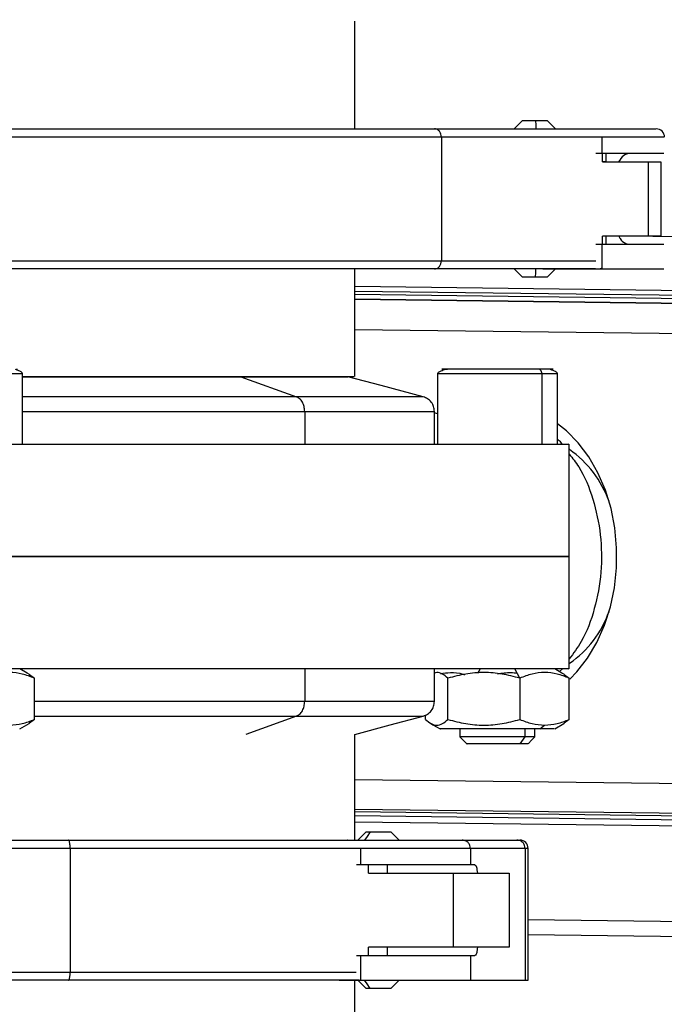
# Model space of a CAD drawing. Units: millimetres. Extents: x 15 to 415, y 5 to 293.
# Drawn here: x 171 to 188, y 147 to 174 of the extents above; entities that cross this region are included whole.
import ezdxf

# ---------------------------------------------------------------- set-up
doc = ezdxf.new("R2010")
doc.units = ezdxf.units.MM

msp = doc.modelspace()

# ---------------------------------------------------------------- linework, layer by layer
at = {"color": 7, "linetype": 'Continuous', "lineweight": 25}
for p, q in [((179.932, 170.8638), (179.932, 173.7334)), ((184.4081, 171.0838), (184.1881, 170.8638)), ((185.2881, 170.8638), (185.0681, 171.0838)), ((182.0573, 170.8638), (186.3562, 170.8638)), ((182.2419, 170.6438), (182.2419, 167.3438)), ((186.5212, 170.6436), (186.5212, 170.2036)), ((186.5212, 170.2036), (186.3654, 170.2036)), ((186.6421, 169.9838), (186.6421, 170.2036)), ((186.5433, 169.9838), (187.7644, 169.9838)), ((187.7644, 169.9838), (187.7644, 168.0038)), ((188.1106, 168.0038), (188.1106, 169.9838)), ((187.7644, 168.0038), (186.5433, 168.0038)), ((186.6421, 167.7836), (186.6421, 168.0038)), ((201.249, 167.8195), (186.9806, 168.0009)), ((186.3657, 167.7836), (186.5212, 167.7836)), ((186.5212, 167.7836), (186.5212, 167.1236)), ((179.932, 164.2541), (179.932, 167.1238)), ((186.3562, 167.1238), (182.0573, 167.1238)), ((184.1881, 167.1238), (184.4081, 166.9038)), ((184.9468, 167.1238), (184.9468, 167.1236)), ((185.0681, 166.9038), (185.2881, 167.1238)), ((171.0625, 162.4513), (171.0625, 164.3313)), ((176.8867, 164.2494), (178.3738, 163.7107)), ((182.1385, 164.3313), (182.1385, 162.4513)), ((184.9219, 164.3313), (184.9219, 162.4513)), ((185.3385, 162.4513), (185.3385, 164.3313)), ((178.5931, 163.3243), (178.5931, 162.4513)), ((182.056, 162.4513), (182.056, 163.3243)), ((182.1385, 163.2619), (182.056, 163.2812)), ((185.656, 159.4513), (185.656, 162.4513)), ((185.656, 156.4513), (185.656, 159.4513)), ((178.5931, 156.4513), (178.5931, 155.5782)), ((182.056, 155.5782), (182.056, 156.4513)), ((183.2734, 156.4513), (183.2061, 156.3234)), ((184.3353, 156.2013), (184.2037, 156.4513)), ((185.4729, 156.4513), (185.3919, 156.3801)), ((171.2469, 156.3016), (171.3804, 156.2013)), ((171.3804, 155.1013), (171.3804, 156.2013)), ((182.4174, 155.1013), (182.4174, 156.2013)), ((184.3353, 156.2013), (184.3353, 155.1013)), ((185.523, 156.3016), (185.6565, 156.2013)), ((185.6565, 155.1013), (185.6565, 156.2013)), ((171.3804, 155.1013), (171.2469, 155.0009)), ((181.8206, 155.1013), (181.8206, 155.2192)), ((185.6565, 155.1013), (185.523, 155.0009)), ((182.7385, 154.8513), (182.7385, 154.6353)), ((184.4782, 154.6353), (184.4782, 154.8513)), ((184.7385, 154.6353), (184.7385, 154.8513)), ((184.8702, 154.8513), (184.9959, 154.9494)), ((179.932, 151.8794), (179.932, 154.7021)), ((184.3421, 154.4513), (184.4782, 154.6353)), ((179.932, 152.7091), (194.7673, 152.5205)), ((180.235, 152.0994), (180.015, 151.8794)), ((181.115, 151.8794), (180.895, 152.0994)), ((172.2883, 151.8794), (180.2458, 151.8794)), ((172.3337, 151.6594), (172.3337, 148.3594)), ((180.0788, 151.6592), (180.0788, 151.2192)), ((182.7995, 151.8792), (184.2602, 151.8792)), ((183.0181, 151.6592), (183.0181, 151.2192)), ((184.4787, 151.6592), (183.0181, 151.6592)), ((184.2602, 151.8792), (184.3363, 151.8792)), ((184.4787, 151.6592), (184.4787, 148.1392)), ((184.5565, 148.1363), (184.5565, 151.6599)), ((180.0788, 151.2192), (179.9799, 151.2192)), ((180.806, 150.9994), (180.806, 151.2192)), ((183.139, 151.2192), (183.0181, 151.2192)), ((180.2957, 150.9994), (182.5558, 150.9994)), ((182.5558, 150.9994), (182.5558, 149.0194)), ((184.0618, 149.0194), (184.0618, 150.9994)), ((184.5565, 149.3638), (194.6378, 149.2357)), ((182.5558, 149.0194), (180.2957, 149.0194)), ((180.806, 148.7992), (180.806, 149.0194)), ((179.9765, 148.7992), (180.0788, 148.7992)), ((180.0788, 148.7992), (180.0788, 148.1392)), ((183.0181, 148.7992), (183.0181, 148.1392)), ((183.0181, 148.7992), (183.139, 148.7992)), ((180.0438, 148.1394), (172.2883, 148.1394)), ((179.5064, 148.1394), (179.5064, 148.1392)), ((179.932, 145.2697), (179.932, 148.1394)), ((180.015, 148.1394), (180.235, 147.9194)), ((180.895, 147.9194), (181.115, 148.1394)), ((183.0181, 148.1392), (184.4787, 148.1392)), ((184.4787, 148.1392), (184.5466, 148.1392))]:
    msp.add_line(p, q, dxfattribs=at)
at = {"color": 8, "linetype": 'Continuous', "lineweight": 25}
for p, q in [((186.3674, 170.6438), (182.2419, 170.6438)), ((186.5212, 170.6436), (186.3654, 170.6436)), ((186.5433, 169.9838), (186.5433, 170.2036)), ((186.5433, 167.7836), (186.5433, 168.0038)), ((182.2419, 167.3438), (186.3674, 167.3438)), ((179.932, 166.6629), (195.704, 166.4624)), ((195.6088, 166.3266), (179.932, 166.5259)), ((179.932, 166.4521), (195.5235, 166.2539)), ((195.1861, 166.1199), (179.932, 166.3138)), ((194.8619, 166.1199), (179.932, 166.3097)), ((194.3179, 165.32), (179.932, 165.5028)), ((178.3738, 155.1918), (177.0221, 154.7021)), ((179.932, 153.5023), (194.2345, 153.3205)), ((195.3883, 152.4401), (179.932, 152.6366)), ((179.932, 152.5362), (195.5064, 152.3383)), ((195.5725, 152.1651), (179.932, 152.3639)), ((179.97, 151.6594), (172.3337, 151.6594)), ((180.0788, 151.6592), (179.9799, 151.6592)), ((184.5551, 151.6592), (184.4787, 151.6592)), ((180.2957, 150.9994), (180.2957, 151.2192)), ((184.5565, 149.7604), (194.6673, 149.6319)), ((180.2957, 148.7992), (180.2957, 149.0194)), ((172.3337, 148.3594), (179.97, 148.3594))]:
    msp.add_line(p, q, dxfattribs=at)
at = {"color": 7, "linetype": 'Continuous', "lineweight": 25, "flags": 128}
for points in [[(184.7537, 171.0838), (184.7596, 170.9606), (184.7641, 170.8638)], [(184.7537, 166.9038), (184.7596, 167.027), (184.7641, 167.1238)], [(181.7596, 163.7107), (180.6336, 164.0124), (179.749, 164.2494)], [(185.6682, 156.1794), (185.855, 156.3725), (186.1417, 156.7404), (186.3895, 157.1566), (186.5941, 157.6137), (186.7518, 158.1037), (186.8598, 158.6177), (186.9162, 159.1466), (186.9199, 159.6809), (186.8709, 160.2111), (186.7701, 160.7278), (186.6192, 161.2217), (186.421, 161.684), (186.179, 162.1064), (185.8975, 162.4815), (185.5815, 162.8025), (185.339, 162.9946)], [(171.2481, 156.3037), (171.1841, 156.3406), (170.9925, 156.4513)], [(185.5242, 156.3037), (185.4602, 156.3406), (185.2685, 156.4513)], [(179.932, 154.7021), (180.8749, 154.9548), (181.7596, 155.1918)], [(170.9925, 154.8513), (171.2364, 154.9921), (171.2481, 154.9988)], [(181.9529, 154.9988), (182.0169, 154.9619), (182.2085, 154.8513)], [(185.2685, 154.8513), (185.5125, 154.9921), (185.5241, 154.9988)], [(182.7385, 154.6353), (182.8416, 154.5322), (182.9225, 154.4513)], [(184.5545, 154.4513), (184.6576, 154.5543), (184.7385, 154.6353)], [(180.3424, 152.0994), (180.2592, 151.9762), (180.1939, 151.8794)], [(180.3424, 147.9194), (180.2592, 148.0426), (180.1939, 148.1394)]]:
    msp.add_lwpolyline(points, dxfattribs=at)
at = {"color": 7, "linetype": 'Continuous', "lineweight": 18}
msp.add_circle((168.756, 160.1806), 37.5885, dxfattribs=at)
at = {"color": 7, "linetype": 'Continuous', "lineweight": 25}
for centre, radius, start, end in [((187.9779, 170.6436), 0.22, 359.25074, 90), ((186.4221, 167.3438), 0.22, 270, 294.3585), ((184.0147, 159.9539), 2.8706, 19.61117, 54.97282), ((184.0474, 158.9236), 2.8315, 304.84466, 340.64468), ((184.3365, 151.6592), 0.22, 359.95817, 90)]:
    msp.add_arc(centre, radius, start, end, dxfattribs=at)
for points, knots in [([(184.4104, 171.0838), (184.4097, 171.0838), (184.4025, 171.0838), (184.4342, 171.0838), (184.5089, 171.0838), (184.6256, 171.0838), (184.7122, 171.0838), (184.7537, 171.0838)], [0, 0, 0, 0, 0.0260044, 0.2598695, 0.5130009, 0.7661337, 1, 1, 1, 1]), ([(184.7537, 171.0838), (184.795, 171.0838), (184.8809, 171.0838), (184.9883, 171.0838), (185.0578, 171.0838), (185.0633, 171.0838), (185.0658, 171.0838)], [0, 0, 0, 0, 0.2466953, 0.5137163, 0.7807374, 1, 1, 1, 1]), ([(153.4119, 170.8638), (153.5985, 170.8638), (153.9764, 170.8638), (154.7781, 170.8638), (155.7584, 170.8638), (156.9246, 170.8638), (158.254, 170.8638), (159.7232, 170.8638), (161.3015, 170.8638), (162.9552, 170.8638), (164.6493, 170.8638), (166.3673, 170.8638), (168.1136, 170.8638), (169.8945, 170.8638), (171.6957, 170.8638), (173.4826, 170.8638), (175.219, 170.8638), (176.8697, 170.8638), (178.4041, 170.8638), (179.7917, 170.8638), (181.0279, 170.8638), (181.7171, 170.8638), (182.0573, 170.8638)], [0, 0, 0, 0, 0.048104, 0.097438, 0.1477363, 0.1986988, 0.25, 0.3013013, 0.3522638, 0.4025621, 0.451896, 0.5, 0.548104, 0.5974379, 0.6477363, 0.6986988, 0.75, 0.8013012, 0.8522637, 0.902562, 0.951896, 1, 1, 1, 1]), ([(182.2419, 170.6438), (182.2394, 170.6715), (182.2356, 170.7141), (182.2126, 170.7653), (182.1966, 170.789), (182.1848, 170.803), (182.1747, 170.8141), (182.1518, 170.8344), (182.1114, 170.8579), (182.0767, 170.8617), (182.0573, 170.8638)], [0, 0, 0, 0, 0.23960146, 0.36830338, 0.49954425, 0.50408633, 0.54052681, 0.6417252, 0.79904593, 1, 1, 1, 1]), ([(185.1305, 170.8636), (185.2123, 170.8636), (185.3791, 170.8636), (185.7359, 170.8636), (186.1392, 170.8636), (186.5607, 170.8636), (186.9729, 170.8636), (187.3507, 170.8636), (187.6606, 170.8636), (187.87, 170.8636), (187.9758, 170.8636), (187.9662, 170.8636), (187.963, 170.8636)], [0, 0, 0, 0, 0.1037014, 0.2113975, 0.3190937, 0.4227951, 0.5264968, 0.6341927, 0.7418888, 0.8455903, 0.9492917, 1, 1, 1, 1]), ([(182.2419, 170.6438), (181.92, 170.6438), (181.27, 170.6438), (180.1183, 170.6438), (178.8382, 170.6438), (177.4338, 170.6438), (175.9389, 170.6438), (174.3792, 170.6438), (172.7823, 170.6438), (171.1659, 170.6438), (170.079, 170.6438), (169.5406, 170.6438)], [0, 0, 0, 0, 0.1092311, 0.2205235, 0.3333302, 0.4470563, 0.5610774, 0.6727366, 0.7834774, 0.8927376, 1, 1, 1, 1]), ([(188.1804, 170.2036), (188.1836, 170.2036), (188.1929, 170.2036), (188.0632, 170.2036), (187.8125, 170.2036), (187.4459, 170.2036), (187.0028, 170.2036), (186.6796, 170.2036), (186.5212, 170.2036)], [0, 0, 0, 0, 0.0951266, 0.2732818, 0.4514366, 0.6366404, 0.8218449, 1, 1, 1, 1]), ([(187.266, 170.2036), (187.2084, 170.1935), (187.0959, 170.1739), (187.0136, 170.046), (186.9735, 169.9838)], [0, 0, 0, 0, 0.5128961, 1, 1, 1, 1]), ([(186.6334, 169.9838), (186.6338, 169.9838), (186.6349, 169.9838), (186.5769, 169.9838), (186.5433, 169.9838)], [0, 0, 0, 0, 0.4197588, 1, 1, 1, 1]), ([(187.7644, 169.9838), (187.8455, 169.9838), (188.0107, 169.9838), (188.1139, 169.9838), (188.0993, 169.9838), (188.0953, 169.9838)], [0, 0, 0, 0, 0.41363555, 0.84267634, 1, 1, 1, 1]), ([(186.9806, 168.0009), (186.9906, 167.9773), (187.0278, 167.8891), (187.1324, 167.8077), (187.2227, 167.7914), (187.266, 167.7836)], [0, 0, 0, 0, 0.159544, 0.5959662, 1, 1, 1, 1]), ([(188.0953, 168.0038), (188.0993, 168.0038), (188.1139, 168.0038), (188.0107, 168.0038), (187.8455, 168.0038), (187.7644, 168.0038)], [0, 0, 0, 0, 0.15732366, 0.58636445, 1, 1, 1, 1]), ([(186.5212, 167.7836), (186.6796, 167.7836), (187.0028, 167.7836), (187.4459, 167.7836), (187.8125, 167.7836), (188.0632, 167.7836), (188.1929, 167.7836), (188.1836, 167.7836), (188.1804, 167.7836)], [0, 0, 0, 0, 0.1781551, 0.3633596, 0.5485634, 0.7267182, 0.9048734, 1, 1, 1, 1]), ([(169.5406, 167.3438), (170.0889, 167.3438), (171.1958, 167.3438), (172.8414, 167.3438), (174.4657, 167.3438), (176.0402, 167.3438), (177.5288, 167.3438), (178.9096, 167.3438), (180.1611, 167.3438), (181.2883, 167.3438), (181.926, 167.3438), (182.2419, 167.3438)], [0, 0, 0, 0, 0.109231, 0.2205234, 0.3333302, 0.4470563, 0.5610771, 0.6727367, 0.7834775, 0.8927376, 1, 1, 1, 1]), ([(182.0573, 167.1238), (182.0767, 167.1258), (182.1114, 167.1296), (182.1518, 167.1532), (182.1741, 167.1728), (182.1839, 167.1835), (182.1867, 167.1868), (182.1966, 167.1985), (182.2126, 167.2223), (182.2356, 167.2735), (182.2394, 167.316), (182.2419, 167.3438)], [0, 0, 0, 0, 0.2009633, 0.3582987, 0.4595287, 0.4876418, 0.4960006, 0.5005546, 0.6317569, 0.7604267, 1, 1, 1, 1]), ([(182.0573, 167.1238), (181.7171, 167.1238), (181.0279, 167.1238), (179.7917, 167.1238), (178.4041, 167.1238), (176.8697, 167.1238), (175.219, 167.1238), (173.4826, 167.1238), (171.6957, 167.1238), (169.8945, 167.1238), (168.1136, 167.1238), (166.3673, 167.1238), (164.6493, 167.1238), (162.9552, 167.1238), (161.3015, 167.1238), (159.7232, 167.1238), (158.254, 167.1238), (156.9246, 167.1238), (155.7584, 167.1238), (154.7781, 167.1238), (153.9764, 167.1238), (153.5985, 167.1238), (153.4119, 167.1238)], [0, 0, 0, 0, 0.048104, 0.097438, 0.1477363, 0.1986988, 0.25, 0.3013012, 0.3522637, 0.4025621, 0.451896, 0.5, 0.548104, 0.5974379, 0.6477362, 0.6986987, 0.75, 0.8013012, 0.8522637, 0.902562, 0.951896, 1, 1, 1, 1]), ([(184.7537, 166.9038), (184.7122, 166.9038), (184.6256, 166.9038), (184.5089, 166.9038), (184.4342, 166.9038), (184.4025, 166.9038), (184.4097, 166.9038), (184.4104, 166.9038)], [0, 0, 0, 0, 0.2338663, 0.4869991, 0.7401305, 0.9739956, 1, 1, 1, 1]), ([(185.0658, 166.9038), (185.0633, 166.9038), (185.0578, 166.9038), (184.9883, 166.9038), (184.8809, 166.9038), (184.795, 166.9038), (184.7537, 166.9038)], [0, 0, 0, 0, 0.2192626, 0.4862837, 0.7533047, 1, 1, 1, 1]), ([(184.9468, 167.1236), (185.05, 167.1236), (185.2601, 167.1236), (185.683, 167.1236), (186.1141, 167.1236), (186.3871, 167.1236), (186.5212, 167.1236)], [0, 0, 0, 0, 0.2756415, 0.561065, 0.7843593, 1, 1, 1, 1]), ([(186.5212, 167.1236), (186.6796, 167.1236), (187.0028, 167.1236), (187.4459, 167.1236), (187.8125, 167.1236), (188.0632, 167.1236), (188.1929, 167.1236), (188.1836, 167.1236), (188.1804, 167.1236)], [0, 0, 0, 0, 0.1781551, 0.3633596, 0.5485634, 0.7267182, 0.9048734, 1, 1, 1, 1]), ([(171.0625, 164.3313), (171.0574, 164.3443), (171.0481, 164.3687), (170.9899, 164.3985), (170.936, 164.4192), (170.9103, 164.4282), (170.8945, 164.4344), (170.8901, 164.4363), (170.8871, 164.4377), (170.8852, 164.4387), (170.8835, 164.4396), (170.8816, 164.4408), (170.8781, 164.4442), (170.8894, 164.45), (170.9243, 164.4504), (170.9268, 164.4506), (170.9279, 164.4507)], [0, 0, 0, 0, 0.2534105, 0.4716191, 0.5500386, 0.5994364, 0.6068682, 0.6124591, 0.6147177, 0.6167627, 0.6187773, 0.6209552, 0.626387, 0.6563112, 0.8623362, 1, 1, 1, 1]), ([(171.0625, 164.2541), (171.3746, 164.2541), (172.1621, 164.2541), (173.3816, 164.2541), (174.703, 164.2541), (175.9381, 164.2541), (177.05, 164.2541), (178.005, 164.2541), (178.7781, 164.2541), (179.3582, 164.2541), (179.7329, 164.2541), (179.9192, 164.2541), (179.9144, 164.2541), (179.9126, 164.2541)], [0, 0, 0, 0, 0.0628423, 0.1585603, 0.2569275, 0.3571436, 0.4583105, 0.5594775, 0.6596935, 0.7580606, 0.8537786, 0.946178, 1, 1, 1, 1]), ([(182.3226, 164.4306), (182.2792, 164.416), (182.1626, 164.3767), (182.1478, 164.3488), (182.1385, 164.3313)], [0, 0, 0, 0, 0.3718718, 1, 1, 1, 1]), ([(184.8332, 164.4513), (184.7304, 164.4513), (184.4976, 164.4513), (184.091, 164.4513), (183.6991, 164.4513), (183.3649, 164.4513), (183.0324, 164.4513), (182.7321, 164.4513), (182.4933, 164.4513), (182.3337, 164.4513), (182.2586, 164.4513), (182.2492, 164.4513), (182.347, 164.4513), (182.4088, 164.4513)], [0, 0, 0, 0, 0.0992857, 0.2248731, 0.2983679, 0.3780838, 0.4625632, 0.5496427, 0.6367222, 0.7212016, 0.8009176, 0.8744124, 1, 1, 1, 1]), ([(185.2039, 164.4513), (185.2056, 164.4513), (185.2313, 164.4513), (185.2144, 164.4513), (185.1145, 164.4513), (184.9193, 164.4513), (184.8332, 164.4513)], [0, 0, 0, 0, 0.01666791, 0.25888447, 0.67278311, 1, 1, 1, 1]), ([(184.9219, 164.3313), (184.9207, 164.3464), (184.9189, 164.3696), (184.9079, 164.3975), (184.8964, 164.4167), (184.8822, 164.4322), (184.8615, 164.4472), (184.8443, 164.4497), (184.8332, 164.4513)], [0, 0, 0, 0, 0.2394566, 0.3683578, 0.5000017, 0.6316404, 0.7605432, 1, 1, 1, 1]), ([(185.3385, 164.3313), (185.3335, 164.3443), (185.3241, 164.3687), (185.266, 164.3985), (185.2121, 164.4192), (185.1863, 164.4282), (185.1706, 164.4344), (185.1662, 164.4363), (185.1632, 164.4377), (185.1613, 164.4387), (185.1596, 164.4396), (185.1577, 164.4408), (185.1541, 164.4442), (185.1655, 164.45), (185.2004, 164.4504), (185.2029, 164.4506), (185.2039, 164.4507)], [0, 0, 0, 0, 0.2534106, 0.4716187, 0.5500395, 0.5994352, 0.606867, 0.6124586, 0.614716, 0.616762, 0.6187762, 0.6209531, 0.6263867, 0.6563094, 0.8623349, 1, 1, 1, 1]), ([(178.5931, 163.3243), (178.5901, 163.3668), (178.5842, 163.4541), (178.5359, 163.572), (178.4642, 163.6655), (178.4034, 163.6959), (178.3738, 163.7107)], [0, 0, 0, 0, 0.24318632, 0.50000112, 0.75681384, 1, 1, 1, 1]), ([(182.056, 163.3243), (182.0521, 163.3668), (182.044, 163.4541), (181.9787, 163.572), (181.8818, 163.6655), (181.7996, 163.6959), (181.7596, 163.7107)], [0, 0, 0, 0, 0.2431867, 0.5000016, 0.7568148, 1, 1, 1, 1]), ([(151.8808, 162.4513), (151.8741, 162.4513), (151.8486, 162.4513), (152.0274, 162.4513), (152.4151, 162.4513), (153.0266, 162.4513), (153.8355, 162.4513), (154.8366, 162.4513), (156.0155, 162.4513), (157.3577, 162.4513), (158.8458, 162.4513), (160.4607, 162.4513), (162.1819, 162.4513), (163.9872, 162.4513), (165.8536, 162.4513), (167.7572, 162.4513), (169.6735, 162.4513), (171.5781, 162.4513), (173.4466, 162.4513), (175.255, 162.4513), (176.9802, 162.4513), (178.6001, 162.4513), (180.094, 162.4513), (181.4427, 162.4513), (182.6289, 162.4513), (183.6378, 162.4513), (184.4551, 162.4513), (185.0751, 162.4513), (185.4726, 162.4513), (185.6596, 162.4513), (185.6366, 162.4513), (185.6301, 162.4513)], [0, 0, 0, 0, 0.0127395, 0.0487761, 0.0848128, 0.1208494, 0.1568861, 0.1929227, 0.2289594, 0.2649961, 0.3010327, 0.3370694, 0.373106, 0.4091427, 0.4451793, 0.481216, 0.5172526, 0.5532893, 0.5893259, 0.6253626, 0.6613993, 0.6974359, 0.7334725, 0.7695092, 0.8055458, 0.8415825, 0.8776191, 0.9136558, 0.9496924, 0.9857291, 1, 1, 1, 1]), ([(185.3385, 162.5826), (185.3546, 162.5712), (185.4001, 162.539), (185.4338, 162.4858), (185.4556, 162.4513)], [0, 0, 0, 0, 0.3515821, 1, 1, 1, 1]), ([(185.656, 162.1819), (185.7433, 162.0728), (186.0116, 161.7373), (186.3069, 160.9948), (186.5153, 160.0332), (186.5294, 159.0219), (186.3505, 158.0485), (186.0549, 157.2495), (185.7676, 156.8663), (185.656, 156.7174)], [0, 0, 0, 0, 0.07878519, 0.24225513, 0.40572518, 0.56919514, 0.73266503, 0.89613508, 1, 1, 1, 1]), ([(151.8808, 159.4513), (151.8741, 159.4513), (151.8486, 159.4513), (152.0274, 159.4513), (152.4151, 159.4513), (153.0266, 159.4513), (153.8355, 159.4513), (154.8366, 159.4513), (156.0155, 159.4513), (157.3577, 159.4513), (158.8458, 159.4513), (160.4607, 159.4513), (162.1819, 159.4513), (163.9872, 159.4513), (165.8536, 159.4513), (167.7572, 159.4513), (169.6735, 159.4513), (171.5781, 159.4513), (173.4466, 159.4513), (175.255, 159.4513), (176.9802, 159.4513), (178.6001, 159.4513), (180.094, 159.4513), (181.4427, 159.4513), (182.6289, 159.4513), (183.6378, 159.4513), (184.4551, 159.4513), (185.0751, 159.4513), (185.4726, 159.4513), (185.6596, 159.4513), (185.6366, 159.4513), (185.6301, 159.4513)], [0, 0, 0, 0, 0.0127395, 0.0487761, 0.0848128, 0.1208494, 0.1568861, 0.1929227, 0.2289594, 0.2649961, 0.3010327, 0.3370694, 0.373106, 0.4091427, 0.4451793, 0.481216, 0.5172526, 0.5532893, 0.5893259, 0.6253626, 0.6613993, 0.6974359, 0.7334725, 0.7695092, 0.8055458, 0.8415825, 0.8776191, 0.9136558, 0.9496924, 0.9857291, 1, 1, 1, 1]), ([(185.6301, 159.4513), (185.6366, 159.4513), (185.6596, 159.4513), (185.4726, 159.4513), (185.0751, 159.4513), (184.4551, 159.4513), (183.6378, 159.4513), (182.6289, 159.4513), (181.4427, 159.4513), (180.094, 159.4513), (178.6001, 159.4513), (176.9802, 159.4513), (175.255, 159.4513), (173.4466, 159.4513), (171.5781, 159.4513), (169.6735, 159.4513), (167.7572, 159.4513), (165.8536, 159.4513), (163.9872, 159.4513), (162.1819, 159.4513), (160.4607, 159.4513), (158.8458, 159.4513), (157.3577, 159.4513), (156.0155, 159.4513), (154.8366, 159.4513), (153.8355, 159.4513), (153.0266, 159.4513), (152.4151, 159.4513), (152.0274, 159.4513), (151.8486, 159.4513), (151.8741, 159.4513), (151.8808, 159.4513)], [0, 0, 0, 0, 0.0142709, 0.0503076, 0.0863442, 0.1223809, 0.1584175, 0.1944542, 0.2304908, 0.2665275, 0.3025641, 0.3386007, 0.3746374, 0.4106741, 0.4467107, 0.4827474, 0.518784, 0.5548207, 0.5908573, 0.626894, 0.6629306, 0.6989673, 0.7350039, 0.7710406, 0.8070773, 0.8431139, 0.8791506, 0.9151872, 0.9512239, 0.9872605, 1, 1, 1, 1]), ([(185.6301, 156.4513), (185.6366, 156.4513), (185.6596, 156.4513), (185.4726, 156.4513), (185.0751, 156.4513), (184.4551, 156.4513), (183.6378, 156.4513), (182.6289, 156.4513), (181.4427, 156.4513), (180.094, 156.4513), (178.6001, 156.4513), (176.9802, 156.4513), (175.255, 156.4513), (173.4466, 156.4513), (171.5781, 156.4513), (169.6735, 156.4513), (167.7572, 156.4513), (165.8536, 156.4513), (163.9872, 156.4513), (162.1819, 156.4513), (160.4607, 156.4513), (158.8458, 156.4513), (157.3577, 156.4513), (156.0155, 156.4513), (154.8366, 156.4513), (153.8355, 156.4513), (153.0266, 156.4513), (152.4151, 156.4513), (152.0274, 156.4513), (151.8486, 156.4513), (151.8741, 156.4513), (151.8808, 156.4513)], [0, 0, 0, 0, 0.0142709, 0.0503076, 0.0863442, 0.1223809, 0.1584175, 0.1944542, 0.2304908, 0.2665275, 0.3025641, 0.3386007, 0.3746374, 0.4106741, 0.4467107, 0.4827474, 0.518784, 0.5548207, 0.5908573, 0.626894, 0.6629306, 0.6989673, 0.7350039, 0.7710406, 0.8070773, 0.8431139, 0.8791506, 0.9151872, 0.9512239, 0.9872605, 1, 1, 1, 1]), ([(182.4174, 156.2013), (182.3686, 156.242), (182.271, 156.3232), (182.1485, 156.3674), (182.0772, 156.3431), (182.056, 156.336)], [0, 0, 0, 0, 0.4131761, 0.8257299, 1, 1, 1, 1]), ([(182.2315, 156.3226), (182.3146, 156.3359), (182.5091, 156.367), (182.7231, 156.3451), (182.8478, 156.3014), (182.8634, 156.2959)], [0, 0, 0, 0, 0.3947824, 0.924201, 1, 1, 1, 1]), ([(183.7385, 156.3225), (183.8586, 156.3397), (184.0333, 156.3647), (184.208, 156.3454), (184.2626, 156.3394)], [0, 0, 0, 0, 0.6875078, 1, 1, 1, 1]), ([(171.3804, 156.2013), (171.2726, 156.2428), (171.0561, 156.3262), (170.7208, 156.3665), (170.3846, 156.3264), (170.1679, 156.2431), (170.0593, 156.2013)], [0, 0, 0, 0, 0.24895966, 0.49985491, 0.749089, 1, 1, 1, 1]), ([(184.3353, 156.2013), (184.1783, 156.2429), (183.8646, 156.3261), (183.3774, 156.3665), (182.8898, 156.3265), (182.5748, 156.243), (182.4174, 156.2013)], [0, 0, 0, 0, 0.2497128, 0.4990493, 0.7496529, 1, 1, 1, 1]), ([(185.6565, 156.2013), (185.5486, 156.2428), (185.3322, 156.3262), (184.9968, 156.3665), (184.6606, 156.3264), (184.444, 156.2431), (184.3353, 156.2013)], [0, 0, 0, 0, 0.2489597, 0.499856, 0.749089, 1, 1, 1, 1]), ([(178.3738, 155.1918), (178.4034, 155.2066), (178.4642, 155.237), (178.5359, 155.3306), (178.5842, 155.4484), (178.5901, 155.5357), (178.5931, 155.5782)], [0, 0, 0, 0, 0.2431877, 0.5000008, 0.7568147, 1, 1, 1, 1]), ([(181.7595, 155.1918), (181.7995, 155.2066), (181.8818, 155.237), (181.9787, 155.3306), (182.044, 155.4484), (182.0521, 155.5357), (182.056, 155.5782)], [0, 0, 0, 0, 0.2431856, 0.5000003, 0.7568138, 1, 1, 1, 1]), ([(182.0367, 155.5782), (182.0468, 155.5782), (182.0612, 155.5782), (182.0526, 155.5782), (182.0501, 155.5782)], [0, 0, 0, 0, 0.7071324, 1, 1, 1, 1]), ([(170.7198, 154.9494), (170.8322, 154.9573), (171.056, 154.973), (171.2725, 155.0586), (171.3804, 155.1013)], [0, 0, 0, 0, 0.5019358, 1, 1, 1, 1]), ([(181.8206, 155.1013), (181.8695, 155.0596), (181.9671, 154.9764), (182.1187, 154.936), (182.2704, 154.976), (182.3684, 155.0595), (182.4174, 155.1013)], [0, 0, 0, 0, 0.2497125, 0.499049, 0.749653, 1, 1, 1, 1]), ([(182.4174, 155.1013), (182.5744, 155.0596), (182.8882, 154.9764), (183.3753, 154.936), (183.863, 154.976), (184.1779, 155.0595), (184.3353, 155.1013)], [0, 0, 0, 0, 0.2497122, 0.4990487, 0.749653, 1, 1, 1, 1]), ([(184.3353, 155.1013), (184.444, 155.0583), (184.6605, 154.9728), (184.8844, 154.9572), (184.9959, 154.9494)], [0, 0, 0, 0, 0.5016781, 1, 1, 1, 1]), ([(184.9959, 154.9494), (185.1082, 154.9573), (185.3321, 154.973), (185.5486, 155.0586), (185.6565, 155.1013)], [0, 0, 0, 0, 0.5019358, 1, 1, 1, 1]), ([(184.8702, 154.8513), (184.7184, 154.8513), (184.4149, 154.8513), (183.8101, 154.8513), (183.2084, 154.8513), (182.6779, 154.8513), (182.3328, 154.8513), (182.1796, 154.8513), (182.2167, 154.8513), (182.2206, 154.8513)], [0, 0, 0, 0, 0.163496, 0.3269918, 0.490488, 0.6539836, 0.8174795, 0.9809754, 1, 1, 1, 1]), ([(185.2565, 154.8513), (185.2455, 154.8513), (185.2221, 154.8513), (184.9922, 154.8513), (184.8702, 154.8513)], [0, 0, 0, 0, 0.4691118, 1, 1, 1, 1]), ([(184.4782, 154.6353), (184.379, 154.6353), (184.1806, 154.6353), (183.7853, 154.6353), (183.392, 154.6353), (183.0453, 154.6353), (182.8197, 154.6353), (182.7196, 154.6353), (182.744, 154.6353), (182.7465, 154.6353)], [0, 0, 0, 0, 0.1634272, 0.3268536, 0.4902807, 0.653707, 0.8171342, 0.9805612, 1, 1, 1, 1]), ([(184.7304, 154.6353), (184.7233, 154.6353), (184.7079, 154.6353), (184.5579, 154.6353), (184.4782, 154.6353)], [0, 0, 0, 0, 0.4679461, 1, 1, 1, 1]), ([(184.3421, 154.4513), (184.2611, 154.4513), (184.0993, 154.4513), (183.7767, 154.4513), (183.4558, 154.4513), (183.1729, 154.4513), (182.9889, 154.4513), (182.9071, 154.4513), (182.9268, 154.4513), (182.9288, 154.4513)], [0, 0, 0, 0, 0.1635601, 0.3271204, 0.4906803, 0.6542409, 0.817801, 0.9813605, 1, 1, 1, 1]), ([(184.5482, 154.4513), (184.5424, 154.4513), (184.5299, 154.4513), (184.4071, 154.4513), (184.3421, 154.4513)], [0, 0, 0, 0, 0.4697891, 1, 1, 1, 1]), ([(180.2374, 152.0994), (180.2366, 152.0994), (180.2281, 152.0994), (180.2605, 152.0994), (180.3158, 152.0994), (180.3424, 152.0994)], [0, 0, 0, 0, 0.0469009, 0.5423084, 1, 1, 1, 1]), ([(180.3424, 152.0994), (180.3761, 152.0994), (180.4462, 152.0994), (180.5806, 152.0994), (180.7103, 152.0994), (180.8137, 152.0994), (180.8831, 152.0994), (180.8895, 152.0994), (180.8927, 152.0994)], [0, 0, 0, 0, 0.1627426, 0.338892, 0.5150426, 0.6777836, 0.8405269, 1, 1, 1, 1]), ([(153.2772, 151.8794), (153.2751, 151.8794), (153.2694, 151.8794), (153.4996, 151.8794), (153.9359, 151.8794), (154.5729, 151.8794), (155.3779, 151.8794), (156.3379, 151.8794), (157.4505, 151.8794), (158.7239, 151.8794), (160.1557, 151.8794), (161.7255, 151.8794), (163.4059, 151.8794), (165.1645, 151.8794), (166.9663, 151.8794), (168.7741, 151.8794), (170.5567, 151.8794), (171.716, 151.8794), (172.2883, 151.8794)], [0, 0, 0, 0, 0.0403198, 0.1059635, 0.1711738, 0.2355342, 0.2986606, 0.3602132, 0.4217658, 0.4848921, 0.5492526, 0.614463, 0.6801066, 0.7457503, 0.8109605, 0.875321, 0.9384473, 1, 1, 1, 1]), ([(172.3337, 151.6594), (171.7906, 151.6594), (170.6941, 151.6594), (169.0137, 151.6594), (167.316, 151.6594), (165.626, 151.6594), (163.9827, 151.6594), (162.4114, 151.6594), (160.9374, 151.6594), (159.5614, 151.6594), (158.7361, 151.6594), (158.3273, 151.6594)], [0, 0, 0, 0, 0.109231, 0.2205235, 0.3333303, 0.4470565, 0.5610773, 0.6727367, 0.7834774, 0.8927376, 1, 1, 1, 1]), ([(172.3337, 151.6594), (172.333, 151.6871), (172.3321, 151.7297), (172.3264, 151.7809), (172.3225, 151.8046), (172.3196, 151.8186), (172.3171, 151.8297), (172.3114, 151.85), (172.3015, 151.8736), (172.2931, 151.8773), (172.2883, 151.8794)], [0, 0, 0, 0, 0.2396001, 0.3683023, 0.4995434, 0.5040839, 0.5405295, 0.6417258, 0.7990486, 1, 1, 1, 1]), ([(179.7329, 151.8792), (179.7308, 151.8792), (179.7128, 151.8792), (179.7902, 151.8792), (179.9691, 151.8792), (180.252, 151.8792), (180.6053, 151.8792), (181.0137, 151.8792), (181.4412, 151.8792), (181.8498, 151.8792), (182.2167, 151.8792), (182.5156, 151.8792), (182.7277, 151.8792), (182.7759, 151.8792), (182.7995, 151.8792)], [0, 0, 0, 0, 0.0120514, 0.1034051, 0.1947589, 0.282724, 0.3706893, 0.4620431, 0.5533967, 0.641362, 0.7293272, 0.8206813, 0.9120349, 1, 1, 1, 1]), ([(183.0181, 151.6592), (182.9901, 151.6592), (182.9331, 151.6592), (182.6838, 151.6592), (182.3334, 151.6592), (181.9049, 151.6592), (181.4292, 151.6592), (180.9358, 151.6592), (180.4618, 151.6592), (180.2048, 151.6592), (180.0788, 151.6592)], [0, 0, 0, 0, 0.1225748, 0.2499998, 0.3774247, 0.4999996, 0.6225745, 0.7499997, 0.8774247, 1, 1, 1, 1]), ([(180.2458, 151.8794), (180.3049, 151.8794), (180.4097, 151.8794), (180.473, 151.8794), (180.5006, 151.8794)], [0, 0, 0, 0, 0.5635803, 1, 1, 1, 1]), ([(183.0181, 151.6592), (183.0151, 151.6873), (183.0105, 151.7302), (182.983, 151.7812), (182.9504, 151.8219), (182.9065, 151.8538), (182.8529, 151.8753), (182.8181, 151.8778), (182.7995, 151.8792)], [0, 0, 0, 0, 0.24273449, 0.37075442, 0.49960092, 0.69590054, 0.83784344, 1, 1, 1, 1]), ([(184.4787, 151.6592), (184.4758, 151.6869), (184.4713, 151.7295), (184.444, 151.7807), (184.4253, 151.8041), (184.4144, 151.815), (184.4137, 151.8158), (184.4108, 151.8186), (184.3997, 151.829), (184.3738, 151.8488), (184.3256, 151.8731), (184.2837, 151.877), (184.2602, 151.8792)], [0, 0, 0, 0, 0.2393729, 0.3681414, 0.4995801, 0.4999297, 0.50248, 0.5094025, 0.5353143, 0.6348479, 0.7941122, 1, 1, 1, 1]), ([(183.0181, 151.2192), (182.9901, 151.2192), (182.9331, 151.2192), (182.6838, 151.2192), (182.3334, 151.2192), (181.9049, 151.2192), (181.4292, 151.2192), (180.9358, 151.2192), (180.4618, 151.2192), (180.2048, 151.2192), (180.0788, 151.2192)], [0, 0, 0, 0, 0.1225748, 0.2499998, 0.3774247, 0.4999996, 0.6225745, 0.7499997, 0.8774247, 1, 1, 1, 1]), ([(183.139, 151.2192), (183.1522, 151.2092), (183.1779, 151.1895), (183.1967, 151.0617), (183.2059, 150.9994)], [0, 0, 0, 0, 0.5128968, 1, 1, 1, 1]), ([(182.5558, 150.9994), (182.7073, 150.9994), (183.0159, 150.9994), (183.4251, 150.9994), (183.7554, 150.9994), (183.9683, 150.9994), (184.0678, 150.9994), (184.0516, 150.9994), (184.0476, 150.9994)], [0, 0, 0, 0, 0.18505658, 0.37700457, 0.56895328, 0.75401048, 0.9390664, 1, 1, 1, 1]), ([(184.0476, 149.0194), (184.0516, 149.0194), (184.0678, 149.0194), (183.9683, 149.0194), (183.7554, 149.0194), (183.4251, 149.0194), (183.0159, 149.0194), (182.7073, 149.0194), (182.5558, 149.0194)], [0, 0, 0, 0, 0.0609336, 0.24598952, 0.43104672, 0.62299543, 0.81494342, 1, 1, 1, 1]), ([(183.2046, 149.0194), (183.2022, 148.9948), (183.1936, 148.9055), (183.1696, 148.8232), (183.1489, 148.807), (183.139, 148.7992)], [0, 0, 0, 0, 0.1651372, 0.5986532, 1, 1, 1, 1]), ([(180.0788, 148.7992), (180.2048, 148.7992), (180.4618, 148.7992), (180.9358, 148.7992), (181.4292, 148.7992), (181.9049, 148.7992), (182.3334, 148.7992), (182.6838, 148.7992), (182.9331, 148.7992), (182.9901, 148.7992), (183.0181, 148.7992)], [0, 0, 0, 0, 0.1225753, 0.2500003, 0.3774255, 0.5000004, 0.6225753, 0.7500002, 0.8774252, 1, 1, 1, 1]), ([(158.3273, 148.3594), (158.7438, 148.3594), (159.5848, 148.3594), (160.9891, 148.3594), (162.4943, 148.3594), (164.0892, 148.3594), (165.736, 148.3594), (167.4073, 148.3594), (169.0744, 148.3594), (170.724, 148.3594), (171.8004, 148.3594), (172.3337, 148.3594)], [0, 0, 0, 0, 0.109231, 0.2205234, 0.3333301, 0.4470562, 0.5610772, 0.6727367, 0.7834774, 0.8927374, 1, 1, 1, 1]), ([(172.2883, 148.1394), (172.2931, 148.1415), (172.3015, 148.1452), (172.3114, 148.1688), (172.3169, 148.1885), (172.3194, 148.1992), (172.3201, 148.2025), (172.3225, 148.2141), (172.3264, 148.2379), (172.3321, 148.2891), (172.333, 148.3317), (172.3337, 148.3594)], [0, 0, 0, 0, 0.2009593, 0.3582959, 0.4595259, 0.4876436, 0.4960012, 0.5005538, 0.6317515, 0.7604281, 1, 1, 1, 1]), ([(172.2883, 148.1394), (171.716, 148.1394), (170.5567, 148.1394), (168.7741, 148.1394), (166.9663, 148.1394), (165.1645, 148.1394), (163.4059, 148.1394), (161.7255, 148.1394), (160.1557, 148.1394), (158.7239, 148.1394), (157.4505, 148.1394), (156.3379, 148.1394), (155.3779, 148.1394), (154.5729, 148.1394), (153.9359, 148.1394), (153.4996, 148.1394), (153.2694, 148.1394), (153.2751, 148.1394), (153.2772, 148.1394)], [0, 0, 0, 0, 0.0615527, 0.124679, 0.1890395, 0.2542497, 0.3198934, 0.385537, 0.4507474, 0.5151079, 0.5782342, 0.6397868, 0.7013394, 0.7644658, 0.8288262, 0.8940365, 0.9596802, 1, 1, 1, 1]), ([(179.5191, 148.1392), (179.5152, 148.1392), (179.4927, 148.1392), (179.597, 148.1392), (179.796, 148.1392), (179.9857, 148.1392), (180.0788, 148.1392)], [0, 0, 0, 0, 0.0767045, 0.4405156, 0.725136, 1, 1, 1, 1]), ([(180.0788, 148.1392), (180.2048, 148.1392), (180.4618, 148.1392), (180.9358, 148.1392), (181.4292, 148.1392), (181.9049, 148.1392), (182.3334, 148.1392), (182.6838, 148.1392), (182.9331, 148.1392), (182.9901, 148.1392), (183.0181, 148.1392)], [0, 0, 0, 0, 0.1225753, 0.2500003, 0.3774255, 0.5000004, 0.6225753, 0.7500002, 0.8774252, 1, 1, 1, 1]), ([(180.3424, 147.9194), (180.3158, 147.9194), (180.2605, 147.9194), (180.2281, 147.9194), (180.2366, 147.9194), (180.2374, 147.9194)], [0, 0, 0, 0, 0.4576916, 0.9530991, 1, 1, 1, 1]), ([(180.8927, 147.9194), (180.8895, 147.9194), (180.8831, 147.9194), (180.8137, 147.9194), (180.7103, 147.9194), (180.5806, 147.9194), (180.4462, 147.9194), (180.3761, 147.9194), (180.3424, 147.9194)], [0, 0, 0, 0, 0.1594731, 0.3222164, 0.4849574, 0.661108, 0.8372574, 1, 1, 1, 1])]:
    msp.add_open_spline(points, degree=3, knots=knots, dxfattribs=at)
at = {"color": 8, "linetype": 'Continuous', "lineweight": 25}
for points, knots in [([(188.1804, 170.6436), (188.1836, 170.6436), (188.1929, 170.6436), (188.0632, 170.6436), (187.8125, 170.6436), (187.4459, 170.6436), (187.0028, 170.6436), (186.6796, 170.6436), (186.5212, 170.6436)], [0, 0, 0, 0, 0.0951241, 0.2732798, 0.4514351, 0.6366394, 0.8218444, 1, 1, 1, 1]), ([(170.6459, 164.3313), (170.7373, 164.3313), (170.9444, 164.3313), (171.0636, 164.3313), (171.0555, 164.3313), (171.0538, 164.3313)], [0, 0, 0, 0, 0.3847155, 0.8713419, 1, 1, 1, 1]), ([(171.0625, 164.2494), (171.4417, 164.2494), (172.249, 164.2494), (173.396, 164.2494), (174.4746, 164.2494), (175.4056, 164.2494), (176.2069, 164.2494), (176.6664, 164.2494), (176.8867, 164.2494)], [0, 0, 0, 0, 0.1710146, 0.3640503, 0.5428326, 0.7078999, 0.86, 1, 1, 1, 1]), ([(176.8867, 164.2494), (177.0951, 164.2494), (177.5298, 164.2494), (178.1173, 164.2494), (178.6656, 164.2494), (179.1411, 164.2494), (179.508, 164.2494), (179.7179, 164.2494), (179.7369, 164.2494), (179.745, 164.2494)], [0, 0, 0, 0, 0.1177191, 0.2456128, 0.3844097, 0.5347387, 0.6970528, 0.871535, 1, 1, 1, 1]), ([(182.1472, 164.3313), (182.1459, 164.3313), (182.1421, 164.3313), (182.2226, 164.3313), (182.3916, 164.3313), (182.6507, 164.3313), (182.9751, 164.3313), (183.3346, 164.3313), (183.6959, 164.3313), (184.1196, 164.3313), (184.5592, 164.3313), (184.8108, 164.3313), (184.9219, 164.3313)], [0, 0, 0, 0, 0.0478966, 0.1426604, 0.2430868, 0.3466036, 0.4501204, 0.5505467, 0.6453104, 0.732678, 0.8819726, 1, 1, 1, 1]), ([(184.9219, 164.3313), (185.0134, 164.3313), (185.2205, 164.3313), (185.3396, 164.3313), (185.3315, 164.3313), (185.3298, 164.3313)], [0, 0, 0, 0, 0.3847133, 0.871343, 1, 1, 1, 1]), ([(178.3738, 163.7107), (178.1132, 163.7107), (177.5696, 163.7107), (176.6219, 163.7107), (175.5202, 163.7107), (174.2457, 163.7107), (172.7922, 163.7107), (171.7069, 163.7107), (171.1081, 163.7107), (171.0625, 163.7107)], [0, 0, 0, 0, 0.1328772, 0.2772383, 0.4339072, 0.6035931, 0.7868071, 0.9837563, 1, 1, 1, 1]), ([(181.7592, 163.7107), (181.7492, 163.7107), (181.7268, 163.7107), (181.4749, 163.7107), (181.0405, 163.7107), (180.4781, 163.7107), (179.8295, 163.7107), (179.1345, 163.7107), (178.6202, 163.7107), (178.3738, 163.7107)], [0, 0, 0, 0, 0.13737763, 0.3100755, 0.4707297, 0.61952152, 0.75689926, 0.88348468, 1, 1, 1, 1]), ([(171.0625, 163.3243), (171.1267, 163.3243), (171.7568, 163.3243), (172.8843, 163.3243), (174.3709, 163.3243), (175.6745, 163.3243), (176.8012, 163.3243), (177.7706, 163.3243), (178.3266, 163.3243), (178.5931, 163.3243)], [0, 0, 0, 0, 0.0222133, 0.2179673, 0.4000694, 0.5687259, 0.724444, 0.8679294, 1, 1, 1, 1]), ([(178.5931, 163.3243), (178.8451, 163.3243), (179.3711, 163.3243), (180.0819, 163.3243), (180.7453, 163.3243), (181.3206, 163.3243), (181.7645, 163.3243), (182.0184, 163.3243), (182.0414, 163.3243), (182.0512, 163.3243)], [0, 0, 0, 0, 0.11773187, 0.24563897, 0.38445096, 0.53479645, 0.6971278, 0.87162896, 1, 1, 1, 1]), ([(178.5931, 155.5782), (178.3266, 155.5782), (177.7706, 155.5782), (176.8012, 155.5782), (175.6747, 155.5782), (174.37, 155.5782), (172.9282, 155.5782), (171.8952, 155.5782), (171.3804, 155.5782)], [0, 0, 0, 0, 0.1371484, 0.2861505, 0.4478556, 0.6229965, 0.8121001, 1, 1, 1, 1]), ([(182.0501, 155.5782), (182.0404, 155.5782), (182.0174, 155.5782), (181.7644, 155.5782), (181.3207, 155.5782), (180.7453, 155.5782), (180.0819, 155.5782), (179.3711, 155.5782), (178.8451, 155.5782), (178.5931, 155.5782)], [0, 0, 0, 0, 0.1260889, 0.3010469, 0.4638033, 0.6145424, 0.7537179, 0.8819599, 1, 1, 1, 1]), ([(171.3804, 155.1918), (171.864, 155.1918), (172.8541, 155.1918), (174.2448, 155.1918), (175.5205, 155.1918), (176.6218, 155.1918), (177.5696, 155.1918), (178.1132, 155.1918), (178.3738, 155.1918)], [0, 0, 0, 0, 0.181898, 0.3723992, 0.5488343, 0.7117346, 0.8618377, 1, 1, 1, 1]), ([(178.3738, 155.1918), (178.6202, 155.1918), (179.1345, 155.1918), (179.8295, 155.1918), (180.4781, 155.1918), (181.0406, 155.1918), (181.4744, 155.1918), (181.7218, 155.1918), (181.7443, 155.1918), (181.7538, 155.1918)], [0, 0, 0, 0, 0.1180189, 0.2462379, 0.3853885, 0.5361005, 0.6988279, 0.8737544, 1, 1, 1, 1])]:
    msp.add_open_spline(points, degree=3, knots=knots, dxfattribs=at)

doc.saveas('drawing.dxf')
